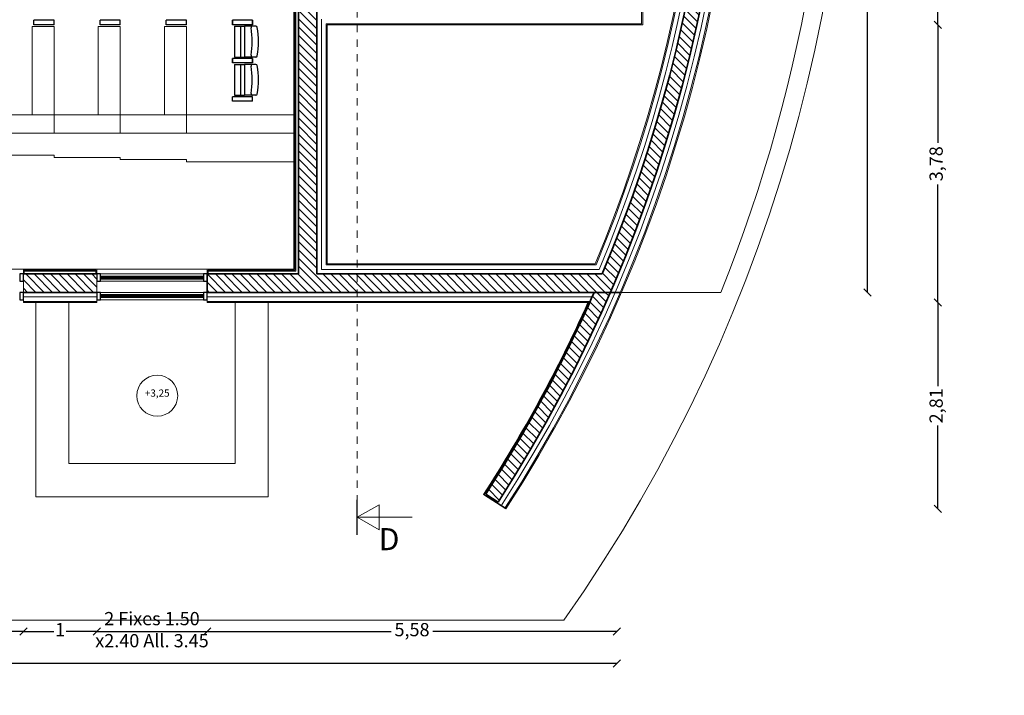
# Model space of a CAD drawing. Units: millimetres. Extents: x -1299114 to 797775, y -2065825 to 31501.
# Drawn here: x 245 to 259, y 92 to 101 of the extents above; entities that cross this region are included whole.
import ezdxf

# ---------------------------------------------------------------- set-up
doc = ezdxf.new("R2010")
doc.units = ezdxf.units.MM
doc.header["$LTSCALE"] = 0.05
doc.header["$PDMODE"] = 3
doc.header["$PDSIZE"] = 0.1
doc.linetypes.add('GrTraitAxe', pattern=[0.85, 0.25, -0.2, 0.1, -0.2, 0.1])
for name, color, linetype, lineweight in [('CM_cloison', 6, 'Continuous', 5), ('CM_cotation', 251, 'Continuous', 9), ('CM_hachures', 251, 'Continuous', 5), ('CM_isolation', 251, 'ISOLATION', 9), ('CM_menuiseries', 3, 'Continuous', 5), ('CM_Mobilier', 7, 'Continuous', 5), ('CM_MURS', 5, 'Continuous', 35), ('CM_texte', 251, 'Continuous', 9), ('CM_Toiture', 4, 'Continuous', 5), ('DOUBLET', 250, 'Continuous', 9)]:
    doc.layers.add(name, color=color, linetype=linetype, lineweight=lineweight)
doc.layers.add('SOCLE', color=7, linetype='Continuous')
doc.styles.add('GrCoupe', font='swissek.ttf', dxfattribs={"height": 0.2})
doc.styles.get("Standard").update_dxf_attribs({"font": 'arial.ttf'})
doc.linetypes.add('ISOLATION', pattern='A,0.00254,-2.54,[134,ltypeshp.shx,S=2.54,R=0,X=-2.54,Y=0],-5.08,[134,ltypeshp.shx,S=2.54,R=180,X=2.54,Y=0],-2.54', length=10.16254)
doc.dimstyles.new('CplusM 0.12', dxfattribs={"dimtxt": 0.18, "dimasz": 0.1, "dimexe": 0.15, "dimexo": 0.1, "dimgap": 0.05, "dimtad": 0, "dimrnd": 0.005, "dimtxsty": 'Standard', "dimblk": 'OBLIQUE', "dimcen": 0.1, "dimse1": 1, "dimse2": 1, "dimadec": 0, "dimazin": 0, "dimtfac": 1, "dimtmove": 1, "dimatfit": 3, "dimldrblk": 'OBLIQUE', "dimfxl": 1, "dimarcsym": 0})
pattern_1 = [(135, (0, 0), (-0.05612660075668222, -0.0561266007566822), [])]

# ---------------------------------------------------------------- blocks, each defined once
blk = doc.blocks.new('Meneau rectangulaire - 100 x 50 mm-426207-1 - R_1')
at = {"layer": 'CM_menuiseries', "lineweight": 25}
for p, q in [((-0.05, 0.05), (0, 0.05)), ((-0.05, -0.05), (-0.05, 0.05)), ((0, 0.05), (0, -0.05)), ((0, -0.05), (-0.05, -0.05))]:
    blk.add_line(p, q, dxfattribs=at)
blk = doc.blocks.new('Meneau rectangulaire - 100 x 50 mm-426168-1 - R_1')
at = {"layer": 'CM_menuiseries', "lineweight": 25}
for p, q in [((0, 0.05), (-0.05, 0.05)), ((-0.05, 0.05), (-0.05, -0.05)), ((0, -0.05), (0, 0.05)), ((-0.05, -0.05), (0, -0.05))]:
    blk.add_line(p, q, dxfattribs=at)
blk = doc.blocks.new('Meneau rectangulaire - 100 x 50 mm-426169-1 - R_1')
at = {"layer": 'CM_menuiseries', "lineweight": 25}
for p, q in [((-0.05, 0.05), (0, 0.05)), ((-0.05, -0.05), (-0.05, 0.05)), ((0, 0.05), (0, -0.05)), ((0, -0.05), (-0.05, -0.05))]:
    blk.add_line(p, q, dxfattribs=at)
blk = doc.blocks.new('Panneau système - Vitré-426269-1 - R_1')
at = {"layer": 'CM_hachures'}
h = blk.add_hatch(dxfattribs=at)
h.set_pattern_fill('ANSI34', color=142, scale=0.001)
h.set_pattern_definition([(45, (0, 0), (-0.01347038418160373, 0.01347038418160373), []), (45, (0.004490130000000001, 0), (-0.01347038418160373, 0.01347038418160373), []), (45, (0.008980260000000002, 0), (-0.01347038418160373, 0.01347038418160373), []), (45, (0.0134704, 0), (-0.01347038418160373, 0.01347038418160373), [])])
h.paths.add_polyline_path([(0.7000000000000002, 0.04500000000000006), (-0.7, 0.04500000000000006), (-0.7, 0.004999999999999945), (0.7000000000000002, 0.004999999999999945)])
at = {"layer": 'CM_menuiseries', "color": 142}
for p, q in [((0.7000000000000001, 0.04500000000000006), (-0.7000000000000001, 0.04500000000000006)), ((-0.7, 0.04500000000000006), (-0.7, 0.004999999999999946)), ((-0.7, 0.004999999999999946), (0.7000000000000002, 0.004999999999999946)), ((0.7000000000000001, 0.004999999999999946), (0.7000000000000001, 0.04500000000000006))]:
    blk.add_line(p, q, dxfattribs=at)
blk = doc.blocks.new('Meneau rectangulaire - 100 x 50 mm-426268-1 - R_1')
at = {"layer": 'CM_menuiseries'}
for p, q in [((-4.846195861966129, -0.7486743805313777), (-4.846195861966127, 0.6513256194686223)), ((-4.746195861966126, 0.6513256194686221), (-4.746195861966129, -0.748674380531378))]:
    blk.add_line(p, q, dxfattribs=at)
blk = doc.blocks.new('_Oblique')
at = {"color": 0, "linetype": 'ByBlock', "lineweight": -2}
blk.add_line((-0.5, -0.5), (0.5, 0.5), dxfattribs=at)
blk = doc.blocks.new('*D923')
at = {"layer": 'CM_cotation', "color": 0, "lineweight": -2, "transparency": 16777216}
for p, q in [((257.9174931610236, 107.8581895966345), (257.9174931610236, 104.7759131952649)), ((257.9174931610236, 101.2650692631996), (257.9174931610236, 104.3473456645692))]:
    blk.add_line(p, q, dxfattribs=at)
at = {"layer": 'Defpoints', "color": 0, "lineweight": 0, "transparency": 16777216}
for p in [(253.901013941793, 107.8581895966345), (253.901013941793, 101.2650692631996), (257.9174931610236, 101.2650692631996)]:
    blk.add_point(p, dxfattribs=at)
at = {"layer": 'CM_cotation', "color": 0, "lineweight": -2, "transparency": 16777216, "xscale": 0.1, "yscale": 0.1, "zscale": 0.1}
for p, rotation in [((257.9174931610236, 107.8581895966345), 90), ((257.9174931610236, 101.2650692631996), 270)]:
    blk.add_blockref('_Oblique', p, dxfattribs=dict(at, rotation=rotation))
at = {"layer": 'CM_cotation', "color": 0, "transparency": 16777216, "insert": (257.9174931610236, 104.5616294299171), "char_height": 0.18, "attachment_point": 5, "rotation": 90}
blk.add_mtext('6,6', dxfattribs=at)
blk = doc.blocks.new('*D924')
at = {"layer": 'CM_cotation', "color": 0, "lineweight": -2, "transparency": 16777216}
for p, q in [((257.9174931610236, 101.2650692631996), (257.9174931610236, 99.65991199947645)), ((257.9174931610236, 97.48695118868646), (257.9174931610236, 99.09210845240959))]:
    blk.add_line(p, q, dxfattribs=at)
at = {"layer": 'Defpoints', "color": 0, "lineweight": 0, "transparency": 16777216}
for p in [(253.901013941793, 101.2650692631996), (249.6074960943569, 97.48695118868646), (257.9174931610236, 97.48695118868646)]:
    blk.add_point(p, dxfattribs=at)
at = {"layer": 'CM_cotation', "color": 0, "lineweight": -2, "transparency": 16777216, "xscale": 0.1, "yscale": 0.1, "zscale": 0.1}
for p, rotation in [((257.9174931610236, 101.2650692631996), 90), ((257.9174931610236, 97.48695118868646), 270)]:
    blk.add_blockref('_Oblique', p, dxfattribs=dict(at, rotation=rotation))
at = {"layer": 'CM_cotation', "color": 0, "transparency": 16777216, "insert": (257.9174931610236, 99.37601022594306), "char_height": 0.18, "attachment_point": 5, "rotation": 90}
blk.add_mtext('3,78', dxfattribs=at)
blk = doc.blocks.new('*D925')
at = {"layer": 'CM_cotation', "color": 0, "lineweight": -2, "transparency": 16777216}
for p, q in [((257.9174931610236, 97.48695118868646), (257.9174931610236, 96.35166645977812)), ((257.9174931610236, 94.68050178544003), (257.9174931610236, 95.81578651434837))]:
    blk.add_line(p, q, dxfattribs=at)
at = {"layer": 'Defpoints', "color": 0, "lineweight": 0, "transparency": 16777216}
for p in [(249.6074960943569, 97.48695118868646), (252.0390353263885, 94.68050178544003), (257.9174931610236, 94.68050178544003)]:
    blk.add_point(p, dxfattribs=at)
at = {"layer": 'CM_cotation', "color": 0, "lineweight": -2, "transparency": 16777216, "xscale": 0.1, "yscale": 0.1, "zscale": 0.1}
for p, rotation in [((257.9174931610236, 97.48695118868646), 90), ((257.9174931610236, 94.68050178544003), 270)]:
    blk.add_blockref('_Oblique', p, dxfattribs=dict(at, rotation=rotation))
at = {"layer": 'CM_cotation', "color": 0, "transparency": 16777216, "insert": (257.9174931610236, 96.08372648706329), "char_height": 0.18, "attachment_point": 5, "rotation": 90}
blk.add_mtext('2,81', dxfattribs=at)
blk = doc.blocks.new('*D1005')
at = {"layer": 'CM_cotation', "color": 0, "lineweight": -2, "transparency": 16777216}
for p, q in [((256.9582479474584, 115.6269191720317), (256.9582479474584, 106.7975698787546)), ((256.9582479474584, 97.62695182695084), (256.9582479474584, 106.456301120228))]:
    blk.add_line(p, q, dxfattribs=at)
at = {"layer": 'Defpoints', "color": 0, "lineweight": 0, "transparency": 16777216}
for p in [(253.9476722413416, 115.6269191720317), (254.9655699582343, 97.62695182695084), (256.9582479474584, 97.62695182695084)]:
    blk.add_point(p, dxfattribs=at)
at = {"layer": 'CM_cotation', "color": 0, "lineweight": -2, "transparency": 16777216, "xscale": 0.1, "yscale": 0.1, "zscale": 0.1}
for p, rotation in [((256.9582479474584, 115.6269191720317), 90), ((256.9582479474584, 97.62695182695084), 270)]:
    blk.add_blockref('_Oblique', p, dxfattribs=dict(at, rotation=rotation))
at = {"layer": 'CM_cotation', "color": 0, "transparency": 16777216, "insert": (256.9582479474584, 106.6269354994913), "char_height": 0.18, "attachment_point": 5, "rotation": 90}
blk.add_mtext('18', dxfattribs=at)
blk = doc.blocks.new('*D1036')
at = {"layer": 'CM_cotation', "color": 0, "lineweight": -2, "transparency": 16777216}
for p, q in [((226.041817704908, 92.57890732702856), (239.4585122043782, 92.57890732702856)), ((253.5509365810653, 92.57890732702856), (240.1342420815951, 92.57890732702856))]:
    blk.add_line(p, q, dxfattribs=at)
at = {"layer": 'Defpoints', "color": 0, "lineweight": 0, "transparency": 16777216}
for p in [(226.041817704908, 92.70390732702856), (253.5509365810653, 92.70390732702853), (226.041817704908, 92.57890732702856)]:
    blk.add_point(p, dxfattribs=at)
at = {"layer": 'CM_cotation', "color": 0, "lineweight": -2, "transparency": 16777216, "xscale": 0.1, "yscale": 0.1, "zscale": 0.1, "rotation": 180}
blk.add_blockref('_Oblique', (226.041817704908, 92.57890732702856), dxfattribs=at)
at = {"layer": 'CM_cotation', "color": 0, "lineweight": -2, "transparency": 16777216, "xscale": 0.1, "yscale": 0.1, "zscale": 0.1}
blk.add_blockref('_Oblique', (253.5509365810653, 92.57890732702856), dxfattribs=at)
at = {"layer": 'CM_cotation', "color": 0, "transparency": 16777216, "insert": (239.7963771429867, 92.57890732702856), "char_height": 0.18, "attachment_point": 5}
blk.add_mtext('27,51', dxfattribs=at)
blk = doc.blocks.new('*D1039')
at = {"layer": 'CM_cotation', "color": 0, "lineweight": -2, "transparency": 16777216}
for p, q in [((245.4729961718241, 93.01569460801974), (245.889844739355, 93.01569460801974)), ((246.4729961718245, 93.01569460801974), (246.0561476042936, 93.01569460801974))]:
    blk.add_line(p, q, dxfattribs=at)
at = {"layer": 'Defpoints', "color": 0, "lineweight": 0, "transparency": 16777216}
for p in [(246.4729961718245, 93.14069460801979), (245.4729961718241, 93.12164460801975), (246.4729961718245, 93.01569460801974)]:
    blk.add_point(p, dxfattribs=at)
at = {"layer": 'CM_cotation', "color": 0, "lineweight": -2, "transparency": 16777216, "xscale": 0.1, "yscale": 0.1, "zscale": 0.1, "rotation": 180}
blk.add_blockref('_Oblique', (245.4729961718241, 93.01569460801974), dxfattribs=at)
at = {"layer": 'CM_cotation', "color": 0, "lineweight": -2, "transparency": 16777216, "xscale": 0.1, "yscale": 0.1, "zscale": 0.1}
blk.add_blockref('_Oblique', (246.4729961718245, 93.01569460801974), dxfattribs=at)
at = {"layer": 'CM_cotation', "color": 0, "transparency": 16777216, "insert": (245.9729961718243, 93.01569460801974), "char_height": 0.18, "attachment_point": 5}
blk.add_mtext('1', dxfattribs=at)
blk = doc.blocks.new('*D1040')
at = {"layer": 'CM_cotation', "color": 0, "lineweight": -2, "transparency": 16777216}
blk.add_line((246.4729961718245, 93.01569460801974), (247.9729961718242, 93.01569460801974), dxfattribs=at)
at = {"layer": 'Defpoints', "color": 0, "lineweight": 0, "transparency": 16777216}
for p in [(246.4729961718245, 93.14069460801974), (247.9729961718242, 93.14069460801974), (247.9729961718242, 93.01569460801974)]:
    blk.add_point(p, dxfattribs=at)
at = {"layer": 'CM_cotation', "color": 0, "lineweight": -2, "transparency": 16777216, "xscale": 0.1, "yscale": 0.1, "zscale": 0.1, "rotation": 180}
blk.add_blockref('_Oblique', (246.4729961718245, 93.01569460801974), dxfattribs=at)
at = {"layer": 'CM_cotation', "color": 0, "lineweight": -2, "transparency": 16777216, "xscale": 0.1, "yscale": 0.1, "zscale": 0.1}
blk.add_blockref('_Oblique', (247.9729961718242, 93.01569460801974), dxfattribs=at)
at = {"layer": 'CM_cotation', "color": 0, "transparency": 16777216, "insert": (247.2229961718243, 93.01569460801974), "char_height": 0.18, "attachment_point": 5}
blk.add_mtext('2 Fixes 1.50\\Px2.40 All. 3.45', dxfattribs=at)
blk = doc.blocks.new('*D1041')
at = {"layer": 'CM_cotation', "color": 0, "lineweight": -2, "transparency": 16777216}
for p, q in [((247.9729961718242, 93.01569460801974), (250.4780032113698, 93.01569460801974)), ((253.5509365810653, 93.01569460801974), (251.0459295415198, 93.01569460801974))]:
    blk.add_line(p, q, dxfattribs=at)
at = {"layer": 'Defpoints', "color": 0, "lineweight": 0, "transparency": 16777216}
for p in [(247.9729961718242, 93.14069460801974), (253.5509365810653, 93.14069460801974), (253.5509365810653, 93.01569460801974)]:
    blk.add_point(p, dxfattribs=at)
at = {"layer": 'CM_cotation', "color": 0, "lineweight": -2, "transparency": 16777216, "xscale": 0.1, "yscale": 0.1, "zscale": 0.1, "rotation": 180}
blk.add_blockref('_Oblique', (247.9729961718242, 93.01569460801974), dxfattribs=at)
at = {"layer": 'CM_cotation', "color": 0, "lineweight": -2, "transparency": 16777216, "xscale": 0.1, "yscale": 0.1, "zscale": 0.1}
blk.add_blockref('_Oblique', (253.5509365810653, 93.01569460801974), dxfattribs=at)
at = {"layer": 'CM_cotation', "color": 0, "transparency": 16777216, "insert": (250.7619663764448, 93.01569460801974), "char_height": 0.18, "attachment_point": 5}
blk.add_mtext('5,58', dxfattribs=at)
blk = doc.blocks.new('*D1042')
at = {"layer": 'CM_cotation', "color": 0, "lineweight": -2, "transparency": 16777216}
for p, q in [((243.9729973310424, 93.01569460801974), (244.140425127968, 93.01569460801974)), ((245.4729961718241, 93.01569460801974), (245.3055683748985, 93.01569460801974))]:
    blk.add_line(p, q, dxfattribs=at)
at = {"layer": 'Defpoints', "color": 0, "lineweight": 0, "transparency": 16777216}
for p in [(245.4729961718241, 93.14069460801979), (243.9729973310424, 93.12164460801974), (245.4729961718241, 93.01569460801974)]:
    blk.add_point(p, dxfattribs=at)
at = {"layer": 'CM_cotation', "color": 0, "lineweight": -2, "transparency": 16777216, "xscale": 0.1, "yscale": 0.1, "zscale": 0.1, "rotation": 180}
blk.add_blockref('_Oblique', (243.9729973310424, 93.01569460801974), dxfattribs=at)
at = {"layer": 'CM_cotation', "color": 0, "lineweight": -2, "transparency": 16777216, "xscale": 0.1, "yscale": 0.1, "zscale": 0.1}
blk.add_blockref('_Oblique', (245.4729961718241, 93.01569460801974), dxfattribs=at)
at = {"layer": 'CM_cotation', "color": 0, "transparency": 16777216, "char_height": 0.18, "attachment_point": 5}
for s, insert in [('2 Fixes', (244.7229967514332, 93.15753635426803)), ('1.50x5.50', (244.7229967514332, 92.87379147022985))]:
    blk.add_mtext(s, dxfattribs=dict(at, insert=insert))
blk = doc.blocks.new('gradin')
at = {"layer": 'CM_cotation', "color": 0}
for points in [[(389.9999999998836, 4160), (640.0000000003492, 4160), (640.0000000003492, 3260), (389.9999999998836, 3260)], [(640.0000000003492, 3260), (1840.000000000349, 3260), (1840.000000000349, 3560), (640.0000000003492, 3560)], [(389.9999999998836, 3260), (640.0000000003492, 3260), (640.0000000003492, 2360), (389.9999999998836, 2360)], [(640.0000000003492, 2360), (1840.000000000349, 2360), (1840.000000000349, 2660.000000000116), (640.0000000003492, 2660.000000000116)], [(389.9999999998836, 2360), (640.0000000003492, 2360), (640.0000000003492, 1460.000000000116), (389.9999999998836, 1460.000000000116)], [(640.0000000003492, 1460.000000000116), (1840.000000000349, 1460.000000000116), (1840.000000000349, 1760.000000000116), (640.0000000003492, 1760.000000000116)], [(389.9999999998836, 1460.000000000116), (640.0000000003492, 1460.000000000116), (639.9999999998836, 0), (389.9999999998836, 0)]]:
    blk.add_lwpolyline(points, close=True, dxfattribs=at)
at = {"layer": 'DOUBLET', "color": 0}
for p, q in [((89.99999999988358, 3260), (89.99999999988358, 4160)), ((60.00000000034925, 2360), (60.00000000034925, 3260)), ((60.00000000034925, 3260), (89.99999999988358, 3260)), ((29.99999999988358, 1460.000000000116), (29.99999999988358, 2360)), ((29.99999999988358, 2360), (60.00000000034925, 2360)), ((0, 1460.000000000116), (29.99999999988358, 1460.000000000116)), ((0, 0), (0, 1460.000000000116)), ((0, 0), (0, 900))]:
    blk.add_line(p, q, dxfattribs=at)
at = {"layer": 'SOCLE', "color": 5}
for p, q in [((1866, 3535.645403056726), (1896, 3535.645403056726)), ((1866, 3260), (1866, 3535.645403056726)), ((1896, 3535.645403056726), (1925.999999999884, 3535.645403056726)), ((1925.999999999884, 3259.999999999913), (1926.000000000349, 3535.645403056726)), ((1866, 3260), (1896, 3260)), ((1896, 3260), (1926.000000000349, 3260)), ((1866, 2635.645403056726), (1896, 2635.645403056726)), ((1866, 2360), (1866, 2635.645403056726)), ((1896, 2635.645403056726), (1925.999999999884, 2635.645403056726)), ((1925.999999999884, 2359.999999999913), (1926.000000000349, 2635.645403056726)), ((1866, 2360), (1896, 2360)), ((1896, 2360), (1926.000000000349, 2360)), ((1866, 1735.6454030569), (1896, 1735.6454030569)), ((1866, 1460.000000000116), (1866, 1735.6454030569)), ((1896, 1735.6454030569), (1925.999999999884, 1735.6454030569)), ((1925.999999999884, 1460.000000000116), (1926.000000000349, 1735.6454030569)), ((1866, 1460.000000000116), (1896, 1460.000000000116)), ((1896, 1460.000000000116), (1926.000000000349, 1460.000000000116)), ((826.0000000003492, 835.6454030571913), (856.0000000003492, 835.6454030571913)), ((826.0000000003492, 560.0000000004948), (826.0000000003492, 835.6454030571913)), ((856.0000000003492, 835.6454030571913), (886.0000000003492, 835.6454030571913)), ((886.0000000003492, 560.0000000003783), (886.0000000004657, 835.6454030571913)), ((1325.943634981406, 805.7306838470977), (905.9436349814059, 805.7306838470977)), ((905.9436349814059, 805.7306838470977), (905.9436349814059, 668.7512340162939)), ((1325.943634981406, 805.7306838470977), (1325.943634981406, 668.7512340164103)), ((1375.943634981406, 835.6454030571913), (1345.943634981406, 835.6454030571913)), ((1345.943634981406, 560.0000000003783), (1345.94363498129, 835.6454030571913)), ((1345.943634981057, 835.6454030574241), (1375.94363498094, 835.6454030574241)), ((1345.943634981057, 560.0000000006985), (1345.943634981057, 835.6454030574241)), ((1405.94363498129, 835.6454030571913), (1375.943634981406, 835.6454030571913)), ((1375.94363498094, 835.6454030574241), (1405.943634981057, 835.6454030574241)), ((1405.94363498129, 560.0000000004948), (1405.94363498129, 835.6454030571913)), ((1405.943634981057, 560.0000000005821), (1405.943634981057, 835.6454030574241)), ((1845.887269961881, 805.7306838473014), (1425.887269962346, 805.7306838473014)), ((1425.887269962346, 805.7306838473014), (1425.887269962346, 668.7512340165267)), ((1845.887269961881, 805.7306838473014), (1845.887269961997, 668.7512340165849)), ((1865.887269962346, 835.6454030569002), (1895.887269961997, 835.6454030569002)), ((1865.887269962346, 560.0000000001164), (1865.887269962346, 835.6454030569002)), ((1895.887269961881, 835.6454030574241), (1865.887269961881, 835.6454030574241)), ((1865.887269961881, 560.0000000005821), (1865.887269961881, 835.6454030574241)), ((1895.887269961997, 835.6454030569002), (1925.887269961997, 835.6454030569002)), ((1925.887269961881, 835.6454030574241), (1895.887269961881, 835.6454030574241)), ((1925.887269961997, 560), (1925.887269962346, 835.6454030569002)), ((1925.887269961881, 560.0000000006985), (1925.887269961881, 835.6454030574241)), ((1325.943634981406, 723.5311901944806), (905.9436349814059, 723.5311901944806)), ((1845.887269961881, 723.5311901946843), (1425.887269962346, 723.5311901946843)), ((826.0000000003492, 560.0000000004948), (856.0000000003492, 560.0000000004948)), ((856.0000000003492, 560.0000000004948), (886.0000000004657, 560.0000000004948)), ((1325.943634981406, 668.7512340164103), (905.9436349814059, 668.7512340162939)), ((905.9436349814059, 515.9511186346062), (905.9436349814059, 668.7512340162939)), ((905.9436349814059, 515.9511186344898), (905.9436349814059, 561.9220605926239)), ((1325.943634981406, 538.936589613586), (1325.943634981406, 668.7512340164103)), ((1325.943634981406, 515.9511186344898), (1325.943634981406, 561.9220605926821)), ((1375.943634981406, 560.0000000004948), (1345.94363498129, 560.0000000004948)), ((1345.943634981057, 560.0000000006985), (1375.94363498094, 560.0000000006985)), ((1405.94363498129, 560.0000000004948), (1375.943634981406, 560.0000000004948)), ((1375.94363498094, 560.0000000006985), (1405.943634981057, 560.0000000006985)), ((1845.887269961997, 668.7512340165849), (1425.887269962346, 668.7512340165267)), ((1425.887269961881, 515.95111863481), (1425.887269962346, 668.7512340165267)), ((1425.887269961881, 515.9511186346062), (1425.887269962346, 561.9220605927985)), ((1845.887269961997, 538.9365896137897), (1845.887269961997, 668.7512340165849)), ((1845.887269961997, 515.9511186346936), (1845.887269961997, 561.9220605928858)), ((1865.887269962346, 560.0000000001164), (1895.887269961997, 560.0000000001164)), ((1895.887269961881, 560.0000000006985), (1865.887269961881, 560.0000000006985)), ((1895.887269961997, 560.0000000001164), (1925.887269962346, 560.0000000001164)), ((1925.887269961881, 560.0000000006985), (1895.887269961881, 560.0000000006985))]:
    blk.add_line(p, q, dxfattribs=at)
for centre, radius, start, end in [((925.9436349814059, 561.9220605926821), 20, 80.89465145855017, 180), ((1115.943634981406, 1659.636442260497), 1094.037877266988, 260.167081799819, 279.832918200181), ((1305.943634981406, 561.9220605926821), 20, 0, 99.10534854144981), ((1445.887269961881, 561.9220605927985), 20, 80.89465145855017, 180), ((1635.887269961881, 1659.6364422607), 1094.037877266988, 260.167081799819, 279.832918200181), ((1825.887269961997, 561.9220605928858), 20, 0, 99.10534854144981), ((925.9436349814059, 515.9511186344898), 20, 180, 260.6019491648307), ((1115.943634981406, 1578.602327643515), 1099.501766441648, 259.8761895684207, 280.1238104315794), ((1305.943634981406, 515.9511186346062), 20, 279.3980508351693, 0), ((1445.887269961997, 515.9511186346936), 20, 180, 260.6019491648307), ((1635.887269961881, 1578.60232764369), 1099.501766441648, 259.8761895684207, 280.1238104315794), ((1825.887269961881, 515.95111863481), 20, 279.3980508351693, 0)]:
    blk.add_arc(centre, radius, start, end, dxfattribs=at)

msp = doc.modelspace()

# ---------------------------------------------------------------- hatches: boundary and pattern name
at = {"layer": 'CM_hachures'}
h = msp.add_hatch(dxfattribs=at)
h.set_pattern_fill('ANSI31', color=161, scale=0.025, angle=90, style=0)
h.set_pattern_definition(pattern_1)
edge = h.paths.add_edge_path()
edge.add_arc((235.2413026034541, 105.5403097049674), 19.66248116312565, -22.93864361098298, 42.555753381979684, ccw=False)
edge.add_line((253.3489287927822, 97.87695278532513), (253.4593410557527, 97.62695182695086))
edge.add_arc((235.2413026044475, 105.5403097045215), 19.86248116202368, 336.5213499823112, 402.8097892458007)
edge.add_line((249.8126922543683, 119.0381895966352), (249.7250713076639, 118.8381895966353))
h = msp.add_hatch(dxfattribs=at)
h.set_pattern_fill('ANSI31', color=161, scale=0.025, angle=90, style=0)
h.set_pattern_definition(pattern_1)
h.paths.add_polyline_path([(249.4674960587367, 111.588189084169), (249.4674960587367, 111.8381891359644), (249.2174960587367, 111.588189084169)])
h.paths.add_polyline_path([(249.2174960587367, 99.47694892976449), (249.2174960587367, 97.8769510222553), (249.4674960587367, 97.62695118868652), (249.4674960587367, 97.87695112894187), (249.4674960587367, 99.47694892976449)])
h.paths.add_polyline_path([(249.4674960587367, 103.6825692631994), (249.2174960587367, 103.6825692631994), (249.2174960587367, 99.47694892976449), (249.4674960587367, 99.47694892976449)])
h.paths.add_polyline_path([(249.2174960587367, 105.7825692631994), (249.4674960587366, 105.7825692631994), (249.4674960587367, 111.588189084169), (249.2174960587367, 111.588189084169)])
h = msp.add_hatch(dxfattribs=at)
h.set_pattern_fill('ANSI31', color=161, scale=0.025, angle=90, style=0)
h.set_pattern_definition(pattern_1)
h.paths.add_polyline_path([(247.9729960054113, 97.87695043255349), (249.2174966484389, 97.87695043255349), (249.4674960587367, 97.62695096371921), (247.9729960054113, 97.62695096371921)])
h.paths.add_polyline_path([(245.4729960053929, 97.87694916103452), (246.4729961120797, 97.87694916103452), (246.4729961120797, 97.62694980950346), (245.4729960053929, 97.62694980950346)])
h.paths.add_polyline_path([(241.5729961547564, 97.87694596043501), (243.9729961120794, 97.87694596043501), (243.9729961120794, 97.62694916103463), (241.5729961547564, 97.62694916103463)])
h.paths.add_polyline_path([(226.431817704908, 97.8769412985792), (240.0729961120792, 97.8769412985792), (240.0729961120792, 97.62694845731227), (226.181817704908, 97.62694007966134)])
h = msp.add_hatch(dxfattribs=at)
h.set_pattern_fill('ANSI31', color=161, scale=0.025, angle=90, style=0)
h.set_pattern_definition(pattern_1)
h.paths.add_polyline_path([(253.4593410557527, 97.62695182695086), (249.4674961140757, 97.62695182695086), (249.4674961140757, 97.87695112894187), (253.3489287927822, 97.87695278532513)])
h = msp.add_hatch(dxfattribs=at)
h.set_pattern_fill('ANSI31', color=161, scale=0.025, angle=90, style=0)
h.set_pattern_definition(pattern_1)
edge = h.paths.add_edge_path()
edge.add_arc((235.2413026049369, 105.5403097042576), 19.6624811614694, 327.18017200884583, 336.26796126012744, ccw=False)
edge.add_line((251.7652405834158, 94.88326325092349), (251.9333164009379, 94.77486343743519))
edge.add_arc((235.2413025994105, 105.5403097074934), 19.86248116786744, 327.1801720096501, 336.5213499801312)

# ---------------------------------------------------------------- linework, layer by layer
at = {"layer": 'CM_cloison', "linetype": 'Continuous'}
for p, q in [((249.1524960587366, 103.7237355245825), (249.1524960587366, 97.94188795069003)), ((249.1654960587366, 103.7107355245825), (249.1654960587366, 97.92888790329215)), ((249.1524960587366, 97.94188795069003), (232.447496058737, 97.94194885684558)), ((246.4599961947944, 97.92889776750022), (245.4859961948097, 97.92890131868819)), ((249.1654960587366, 97.92888790329215), (247.9859961947903, 97.92889220372926))]:
    msp.add_line(p, q, dxfattribs=at)
at = {"layer": 'CM_cloison'}
for p, q in [((245.4729960053929, 97.87694916103443), (245.4729962422076, 97.94190136608592)), ((245.4859960053928, 97.87694911363664), (245.4859961948097, 97.92890131868819)), ((246.4599960053932, 97.87694985690125), (246.4599961947944, 97.92889776750022)), ((246.4729960053931, 97.87694980950346), (246.4729962421921, 97.94189772010235)), ((247.972996005395, 97.87694596043512), (247.9729962421881, 97.94189225112699)), ((247.9859960053949, 97.87694591303733), (247.9859961947903, 97.92889220372926))]:
    msp.add_line(p, q, dxfattribs=at)
at = {"layer": 'CM_cotation', "color": 4}
msp.add_line((252.8270810581007, 93.16706872641765), (226.041817704908, 93.16706872641765), dxfattribs=at)
msp.add_ellipse((235.2413026044474, 105.5403097045218), major_axis=(-15.20455024200307, 15.20455024200308), ratio=1, start_param=3.313857117430974, end_param=4.708013643619218, dxfattribs=at)
at = {"layer": 'CM_isolation', "ltscale": 0.028}
for p, q in [((249.1794960503064, 103.6967355330128), (249.1794960503062, 97.91495033949009)), ((245.4859959807512, 97.91494916103461), (246.459996143938, 97.9149491610346)), ((247.9859961439585, 97.9149503394901), (249.1794960503062, 97.91495033949009))]:
    msp.add_line(p, q, dxfattribs=at)
at = {"layer": 'CM_isolation', "ltscale": 0.124}
for p, q in [((245.4729961385378, 97.56494930154201), (246.472996138538, 97.56494972828845)), ((253.2136937987822, 97.564952646387), (247.9729961385381, 97.56495040993603))]:
    msp.add_line(p, q, dxfattribs=at)
msp.add_lwpolyline([(249.5294960587509, 101.3430692631996), (249.5294960588315, 97.93898831991592), (253.3078123667846, 97.93898831991592)], dxfattribs=at)
msp.add_ellipse((235.2413026044474, 105.5403097045218), major_axis=(-14.0887357412907, 14.08873574129071), ratio=1, start_param=3.353076894830849, end_param=4.676875919038804, dxfattribs=at)
at = {"layer": 'CM_isolation', "ltscale": 0.124, "extrusion": (0, 0, -1)}
msp.add_ellipse((235.2413026034444, 105.5403097049343), major_axis=(-13.85963314498624, -13.85963314498623), ratio=1, start_param=3.185641918714655, end_param=4.325248529656868, dxfattribs=at)
at = {"layer": 'CM_menuiseries', "color": 1}
msp.add_line((253.5944548225657, 97.62695182695086), (254.9655699582343, 97.62695182695086), dxfattribs=at)
at = {"layer": 'CM_menuiseries', "color": 1, "linetype": 'Continuous'}
msp.add_ellipse((235.2413026044474, 105.5403097045218), major_axis=(-15.02777354670643, 15.02777354670645), ratio=1, start_param=3.545451179495267, end_param=4.421510076010792, dxfattribs=at)
at = {"layer": 'CM_MURS', "linetype": 'Continuous'}
for p, q in [((249.2174960587367, 103.6825692631994), (249.2174960587367, 97.8769510222553)), ((246.4729960053931, 97.87694980950346), (245.4729960053929, 97.87694916103443)), ((249.2174960587367, 97.8769510222553), (247.9729960053931, 97.87695043255349)), ((245.4729961120795, 97.62694944204866), (246.4729961120797, 97.62694980950346)), ((247.9729961120797, 97.62695062184258), (249.4674960589441, 97.62695096371921)), ((251.7652405834158, 94.8832632509235), (251.9333164009365, 94.77486343743328))]:
    msp.add_line(p, q, dxfattribs=at)
at = {"layer": 'CM_MURS', "lineweight": 5, "extrusion": (-4.267466134262838e-07, 0.999999999999909, 0)}
for p, q in [((245.4729961718241, 97.48694916103537), (245.4729960053929, 97.87694916103443)), ((246.4729961718245, 97.48694916103538), (246.4729960053931, 97.87694980950346)), ((247.9729961718242, 97.48695077282191), (247.9729960053928, 97.87695142128999))]:
    msp.add_line(p, q, dxfattribs=at)
at = {"layer": 'CM_MURS', "linetype": 'Continuous', "extrusion": (-4.267466134262838e-07, 0.999999999999909, 0)}
msp.add_line((247.9729961120797, 97.62695062184258), (247.9729960053931, 97.87695043255349), dxfattribs=at)
at = {"layer": 'CM_MURS', "lineweight": 5}
for p, q in [((245.4729961718241, 97.50294916103537), (246.4729961718245, 97.50294916103539)), ((245.4729961718241, 97.48694916103537), (246.4729961718245, 97.48694916103538)), ((247.9729961718242, 97.48695077282191), (249.6074960587367, 97.48695118868646)), ((249.5914960587367, 97.5029511846156), (253.1860520740888, 97.50295118827114)), ((249.6074960943569, 97.48695118868646), (253.1788771913966, 97.48695118868646)), ((251.7348179092785, 94.87670556871853), (252.0390353263885, 94.68050178544003)), ((251.7431019694285, 94.87850243295071), (252.042292110362, 94.68554097095276))]:
    msp.add_line(p, q, dxfattribs=at)
for points in [[(253.2665714898045, 98.00095112894186), (249.5914960587367, 98.00095112894186), (249.5914960587367, 101.2810692631996), (253.885013941793, 101.2810692631996), (253.885013941793, 107.8421895966345), (252.8674960587365, 107.8421895966345)], [(253.2559180810598, 98.01695274414803), (249.6074960587226, 98.01695112894187), (249.6074960587367, 101.2650692631996), (253.901013941793, 101.2650692631996), (253.901013941793, 107.8581895966345), (252.8514960587364, 107.8581895966345), (252.8514960587364, 107.7701895966345)], [(249.591496132913, 97.50295118461561), (249.5914960587367, 97.5029511846156), (247.9729961677533, 97.50295077282192)]]:
    msp.add_lwpolyline(points, dxfattribs=at)
at = {"layer": 'CM_MURS', "linetype": 'Continuous'}
msp.add_lwpolyline([(253.3489287927822, 97.87695278532513), (249.4674960587367, 97.87695106696196), (249.4674960587367, 103.6825692631994)], dxfattribs=at)
msp.add_lwpolyline([(249.4674960589441, 97.62695096371921), (253.5944548225657, 97.62695182695086)], close=True, dxfattribs=at)
at = {"layer": 'CM_MURS'}
msp.add_lwpolyline([(249.6074960587204, 97.50295118463187), (249.6074960587204, 97.50295118463187)], dxfattribs=at)
at = {"layer": 'CM_MURS', "lineweight": 5}
for major_axis, end_param in [((-14.13257636172427, 14.13257636172428), 4.676875919038804), ((-14.14389007022325, 14.14389007022326), 4.677224070701149)]:
    msp.add_ellipse((235.2413026044474, 105.5403097045218), major_axis=major_axis, ratio=1, start_param=3.353076894830849, end_param=end_param, dxfattribs=at)
at = {"layer": 'CM_MURS', "linetype": 'Continuous'}
msp.add_ellipse((235.2413026044474, 105.5403097045218), major_axis=(-14.04489512085713, 14.04489512085714), ratio=0.9999999999999883, start_param=3.354176758605613, end_param=4.674162591411311, dxfattribs=at)
at = {"layer": 'CM_MURS', "linetype": 'Continuous', "extrusion": (0, 0, -1)}
for centre, major_axis, ratio, start_param, end_param in [((235.2413026034444, 105.5403097049343), (-13.90347376541981, -13.9034737654198), 0.999999999998013, 3.184252804804075, 4.327345673939407), ((235.2413026044526, 105.5403097045193), (-13.90347376461579, 13.9034737646158), 0.999999999999968, 2.770396704416223, 2.929008548574005)]:
    msp.add_ellipse(centre, major_axis=major_axis, ratio=ratio, start_param=start_param, end_param=end_param, dxfattribs=at)
at = {"layer": 'CM_MURS', "lineweight": 5, "extrusion": (0, 0, -1)}
for centre, major_axis, start_param, end_param in [((235.2413026034444, 105.5403097049343), (-13.80447881605369, -13.80447881605368), 3.187399512918541, 4.3225983767485), ((235.2413026034444, 105.5403097049343), (-13.81579252455268, -13.81579252455267), 3.187399512918541, 4.323143977000356), ((235.2413026044527, 105.5403097045192), (-13.88791741542969, 13.8879174154297), 2.778691047368394, 2.930128684298748), ((235.2717252785899, 105.5468673867242), (-13.87660370693071, 13.87660370693071), 2.779424080817749, 2.930944906709191)]:
    msp.add_ellipse(centre, major_axis=major_axis, ratio=1, start_param=start_param, end_param=end_param, dxfattribs=at)
at = {"layer": 'CM_texte', "color": 7, "linetype": 'Continuous'}
for p, q in [((250.013992907105, 94.5671197021278), (250.313992907105, 94.73731431004029)), ((250.313992907105, 94.73731431004029), (250.313992907105, 94.3969250942153)), ((250.013992907105, 94.5671197021278), (250.313992907105, 94.5671197021278)), ((250.013992907105, 94.5671197021278), (250.313992907105, 94.3969250942153)), ((250.313992907105, 94.5671197021278), (250.763992907105, 94.5671197021278))]:
    msp.add_line(p, q, dxfattribs=at)
at = {"layer": 'CM_texte', "color": 7, "linetype": 'GrTraitAxe'}
msp.add_lwpolyline([(250.013992907105, 94.5671197021278), (250.013992907105, 119.5010238866384)], dxfattribs=at)
at = {"layer": 'CM_texte', "color": 7, "linetype": 'Continuous', "const_width": 0.018}
msp.add_lwpolyline([(250.0136943067947, 94.80599778832675), (250.0142915074152, 94.32824161592885)], dxfattribs=at)
at = {"layer": 'CM_texte'}
msp.add_circle((247.2947032946902, 96.22104626500486), 0.2790102071436674, dxfattribs=at)
msp.add_circle((247.2947032946902, 96.22104626500486), 0.2790102071436674, dxfattribs=at)
at = {"layer": 'CM_Toiture', "linetype": 'Continuous'}
for p, q in [((245.6429960950693, 97.48694915837015), (245.6429961364587, 94.84694867937311)), ((246.0929961294039, 95.29694867937309), (246.0929960950693, 97.48694916291672)), ((248.3529961312851, 97.48695090003653), (248.3529961312852, 95.29694867937309)), ((248.8029961312852, 94.84694867937311), (248.8029961312852, 97.4869509407452)), ((248.3529961312852, 95.29694867937309), (246.0929961294039, 95.29694867937309)), ((245.6429961364587, 94.84694867937311), (248.8029961312852, 94.84694867937311))]:
    msp.add_line(p, q, dxfattribs=at)

# ---------------------------------------------------------------- block references
at = {"layer": 'CM_menuiseries', "extrusion": (0, 0, -1), "rotation": 180}
for name, p in [('Meneau rectangulaire - 100 x 50 mm-426207-1 - R_1', (-245.4729961518712, 97.82694916103452)), ('Meneau rectangulaire - 100 x 50 mm-426169-1 - R_1', (-247.9729961547564, 97.82694596043513)), ('Meneau rectangulaire - 100 x 50 mm-426207-1 - R_1', (-245.4729961518712, 97.57694916103463)), ('Meneau rectangulaire - 100 x 50 mm-426169-1 - R_1', (-247.9729961547564, 97.57694596043513))]:
    msp.add_blockref(name, p, dxfattribs=at)
at = {"layer": 'CM_menuiseries'}
for name, p, rotation in [('Meneau rectangulaire - 100 x 50 mm-426168-1 - R_1', (246.4729961547564, 97.82694596043513), 180), ('Meneau rectangulaire - 100 x 50 mm-426268-1 - R_1', (247.174321774225, 102.6231418224012), 89.99999999999999), ('Meneau rectangulaire - 100 x 50 mm-426168-1 - R_1', (246.4729961547564, 97.57694596043513), 180), ('Meneau rectangulaire - 100 x 50 mm-426268-1 - R_1', (247.174321774225, 102.3731418224012), 89.99999999999999)]:
    msp.add_blockref(name, p, dxfattribs=dict(at, rotation=rotation))
for p in [(247.2229961547564, 97.80194596043515), (247.2229961547564, 97.55194596043515)]:
    msp.add_blockref('Panneau système - Vitré-426269-1 - R_1', p, dxfattribs=at)
at = {"layer": 'CM_Mobilier', "lineweight": 0, "xscale": 0.001, "yscale": 0.001, "zscale": 0.001, "rotation": 90}
msp.add_blockref('gradin', (249.1524960587366, 99.40195099145546), dxfattribs=at)

# ---------------------------------------------------------------- texts
at = {"layer": 'CM_texte', "insert": (247.2947032946904, 96.3057913703058), "char_height": 0.09846153846153839, "width": 0.7487999999999995, "attachment_point": 2, "line_spacing_factor": 1.032838983050847}
msp.add_mtext('+3,25', dxfattribs=at)
at = {"layer": 'CM_texte', "color": 7, "linetype": 'Continuous', "insert": (250.4495760849927, 94.23097287046812), "char_height": 0.3, "attachment_point": 5, "style": 'GrCoupe'}
msp.add_mtext('{D}', dxfattribs=at)

# ---------------------------------------------------------------- dimensions: what is measured, and where the dimension line sits
at = {"layer": 'CM_cotation', "color": 1}
dim = msp.add_linear_dim(base=(256.9582479474584, 97.62695182695084), p1=(253.9476722413416, 115.6269191720317), p2=(254.9655699582343, 97.62695182695084), angle=90, dimstyle='CplusM 0.12', dxfattribs=at)
dim.commit()
dim.dimension.update_dxf_attribs({"geometry": '*D1005', "text_midpoint": (256.9582479474584, 106.6269354994913)})
at = {"layer": 'CM_cotation'}
for base, p1, p2, angle, picture, middle in [((257.9174931610236, 101.2650692631996), (253.901013941793, 107.8581895966345), (253.901013941793, 101.2650692631996), 90, '*D923', (257.9174931610236, 104.5616294299171)), ((257.9174931610236, 97.48695118868646), (253.901013941793, 101.2650692631996), (249.6074960943569, 97.48695118868646), 90, '*D924', (257.9174931610236, 99.37601022594306)), ((257.9174931610236, 94.68050178544003), (249.6074960943569, 97.48695118868646), (252.0390353263885, 94.68050178544003), 90, '*D925', (257.9174931610236, 96.08372648706329)), ((246.4729961718245, 93.01569460801974), (245.4729961718241, 93.12164460801975), (246.4729961718245, 93.14069460801979), 180, '*D1039', (245.9729961718243, 93.01569460801974)), ((253.5509365810653, 93.01569460801974), (247.9729961718242, 93.14069460801974), (253.5509365810653, 93.14069460801974), 180, '*D1041', (250.7619663764448, 93.01569460801974)), ((226.041817704908, 92.57890732702856), (253.5509365810653, 92.70390732702853), (226.041817704908, 92.70390732702856), 180, '*D1036', (239.7963771429867, 92.57890732702856))]:
    dim = msp.add_linear_dim(base=base, p1=p1, p2=p2, angle=angle, dimstyle='CplusM 0.12', dxfattribs=at)
    dim.commit()
    dim.dimension.update_dxf_attribs({"geometry": picture, "text_midpoint": middle})
dim = msp.add_linear_dim(base=(247.9729961718242, 93.01569460801974), p1=(246.4729961718245, 93.14069460801974), p2=(247.9729961718242, 93.14069460801974), angle=180, text='2 Fixes 1.50\\Xx2.40 All. 3.45', dimstyle='CplusM 0.12', dxfattribs=at)
dim.commit()
dim.dimension.update_dxf_attribs({"geometry": '*D1040', "text_midpoint": (247.2229961718243, 93.01569460801974), "dimtype": 160})
dim = msp.add_linear_dim(base=(245.4729961718241, 93.01569460801974), p1=(243.9729973310424, 93.12164460801974), p2=(245.4729961718241, 93.14069460801979), angle=180, text='2 Fixes\\X1.50x5.50', dimstyle='CplusM 0.12', dxfattribs=at)
dim.commit()
dim.dimension.update_dxf_attribs({"geometry": '*D1042', "text_midpoint": (244.7229967514332, 93.01569460801974)})

doc.saveas('drawing.dxf')
